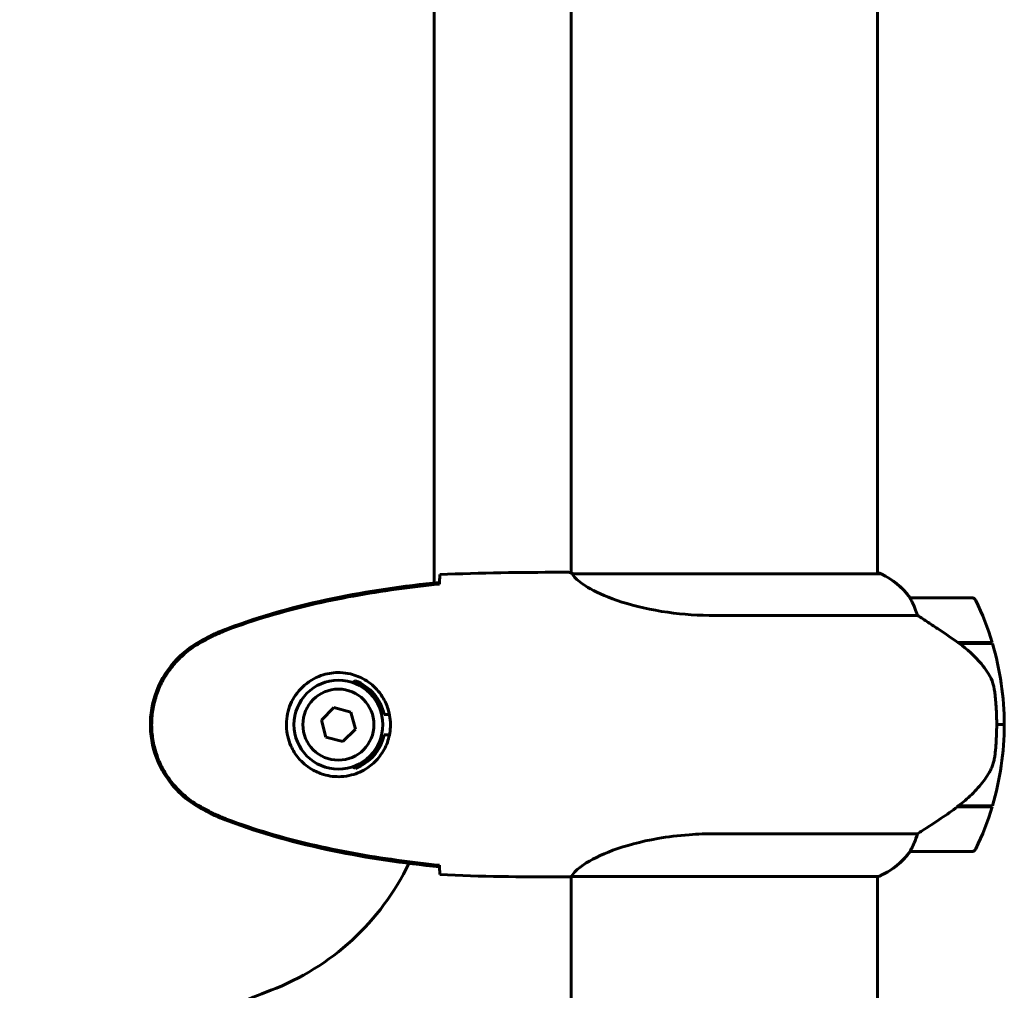
# Model space of a CAD drawing. Units: millimetres. Extents: x 6283 to 18575, y 1112 to 19279.
# Drawn here: x 9930 to 10124, y 17237 to 17428 of the extents above; entities that cross this region are included whole.
import ezdxf

# ---------------------------------------------------------------- set-up
doc = ezdxf.new("R2010")
doc.units = ezdxf.units.MM
doc.header["$LTSCALE"] = 120
doc.layers.add('Widoczne (ISO)', color=7, linetype='Continuous', lineweight=60)

msp = doc.modelspace()

# ---------------------------------------------------------------- linework, layer by layer
at = {"layer": 'Widoczne (ISO)'}
for p, q in [((10011.75, 17317.16), (10011.75, 17601.68)), ((10038.75, 17599.34), (10038.75, 17319.11)), ((10099.05, 17599.35), (10099.05, 17318.98)), ((10036.45, 17319.26), (10038.2, 17319.26)), ((10099.6, 17318.98), (10039.04, 17318.98)), ((10099.31, 17319.17), (10099.05, 17319.17)), ((10117.55, 17314.26), (10105.55, 17314.26)), ((10067.1, 17310.75), (10106.95, 17310.75)), ((10114.85, 17305.46), (10121.66, 17305.46)), ((10115.1, 17305.28), (10115.1, 17305.46)), ((10115.3, 17305.46), (10115.3, 17305.26)), ((10115.92, 17305.26), (10115.92, 17305.46)), ((10116.09, 17305.26), (10116.09, 17305.46)), ((10116.35, 17305.46), (10116.35, 17305.26)), ((10116.57, 17305.26), (10116.57, 17305.46)), ((10115.13, 17305.26), (10121.72, 17305.26)), ((9992.01, 17292.61), (9989.55, 17290.17)), ((9995.35, 17291.7), (9992.01, 17292.61)), ((9989.55, 17290.17), (9990.44, 17286.82)), ((9996.24, 17288.36), (9995.35, 17291.7)), ((10001.93, 17291.26), (10002.95, 17291.26)), ((9993.79, 17285.91), (9996.24, 17288.36)), ((10122.55, 17289.26), (10124.05, 17289.26)), ((10124.05, 17289.26), (10122.55, 17289.26)), ((9990.44, 17286.82), (9993.79, 17285.91)), ((10002.95, 17287.26), (10001.93, 17287.26)), ((10114.85, 17273.06), (10114.65, 17273.06)), ((10121.66, 17273.06), (10114.85, 17273.06)), ((10121.72, 17273.26), (10114.94, 17273.26)), ((10115.1, 17273.06), (10115.1, 17273.26)), ((10115.3, 17273.26), (10115.3, 17273.06)), ((10115.92, 17273.06), (10115.92, 17273.26)), ((10116.09, 17273.06), (10116.09, 17273.26)), ((10116.35, 17273.26), (10116.35, 17273.06)), ((10116.57, 17273.06), (10116.57, 17273.26)), ((10106.95, 17267.78), (10067.1, 17267.78)), ((10105.55, 17264.26), (10117.55, 17264.26)), ((10036.45, 17259.26), (10038.2, 17259.26)), ((10038.75, 17259.34), (10038.75, 17213.85)), ((10038.8, 17259.35), (10099.31, 17259.35)), ((10099.05, 17259.35), (10099.05, 17213.85))]:
    msp.add_line(p, q, dxfattribs=at)
for radius in [8.75, 7]:
    msp.add_circle((9992.9, 17289.26), radius, dxfattribs=at)
for centre, radius, start, end in [((10099.6, 17318.76), 0.5, 125.3151, 153.6624), ((10092.81, 17304.55), 16, 37.3693, 66.0245), ((10099.6, 17318.48), 0.5, 64.0172, 90), ((10092.81, 17304.55), 16, 37.3693, 64.0172), ((10105.55, 17313.26), 1, 90, 91.4176), ((10117.55, 17313.26), 1, 25.8148, 90), ((10067.93, 17289.26), 56.11, 16.7801, 25.8148), ((10067.93, 17289.26), 56.11, 0, 16.567), ((9992.9, 17289.26), 9.25, 12.4869, 68.7887), ((10067.93, 17289.26), 56.11, 343.433, 0), ((9992.9, 17289.26), 9.25, 291.2113, 347.5131), ((10067.93, 17289.26), 56.11, 334.1852, 343.2199), ((10117.55, 17265.26), 1, 270, 334.1852), ((10092.81, 17273.97), 16, 293.9755, 322.6307), ((10092.81, 17273.97), 16, 295.9828, 322.6307), ((10105.55, 17265.26), 1, 268.5824, 270), ((9961.75, 17283.65), 50, 290.9021, 334.2637), ((10028.64, 17108.49), 137.5, 110.9021, 135.7634)]:
    msp.add_arc(centre, radius, start, end, dxfattribs=at)
msp.add_ellipse((10113.34, 17273.71), major_axis=(-12.43, -8.81), ratio=0.085302, start_param=1.617054, end_param=1.638925, dxfattribs=at)
for points in [[(10036.45, 17319.26), (10028.96, 17319.26), (10020.99, 17319.18), (10012.9, 17318.8)], [(10012.9, 17318.8), (10020.99, 17319.18), (10028.96, 17319.26), (10036.45, 17319.26)], [(10039.02, 17318.98), (10039.02, 17318.98), (10039.03, 17318.98), (10039.04, 17318.98)], [(10012.8, 17316.92), (10012.81, 17317.02), (10012.81, 17317.12), (10012.82, 17317.21)], [(10012.82, 17261.31), (10012.81, 17261.4), (10012.81, 17261.5), (10012.8, 17261.6)], [(10012.9, 17259.73), (10020.99, 17259.34), (10028.96, 17259.26), (10036.45, 17259.26)], [(10036.45, 17259.26), (10028.96, 17259.26), (10020.99, 17259.34), (10012.9, 17259.73)]]:
    msp.add_open_spline(points, degree=3, dxfattribs=at)
for points, knots in [([(10038.75, 17319.18), (10038.51, 17319.23), (10038.32, 17319.26), (10038.2, 17319.26), (10038.2, 17319.26), (10038.2, 17319.26)], [2.936644, 2.936644, 2.936644, 2.936644, 3.1347187, 3.1347187, 3.136385, 3.136385, 3.136385, 3.136385]), ([(10039.12, 17318.98), (10039.04, 17319.01), (10038.97, 17319.03), (10038.83, 17319.08), (10038.75, 17319.11), (10038.62, 17319.15), (10038.57, 17319.17), (10038.47, 17319.2), (10038.43, 17319.22), (10038.37, 17319.23), (10038.36, 17319.24), (10038.31, 17319.25), (10038.3, 17319.26), (10038.2, 17319.26)], [9.0270792, 9.0270792, 9.0270792, 9.0270792, 9.1268237, 9.1268237, 9.259591, 9.259591, 9.3923584, 9.3923584, 9.5251257, 9.5251257, 9.5915094, 9.5915094, 9.6578931, 9.6578931, 9.6578931, 9.6578931]), ([(10039.02, 17318.98), (10039.02, 17318.98), (10039.01, 17318.98), (10039.01, 17318.98), (10039, 17318.98), (10038.99, 17318.98), (10038.98, 17318.98), (10038.96, 17318.97), (10038.95, 17318.97), (10038.93, 17318.95), (10038.94, 17318.94), (10038.94, 17318.93), (10038.94, 17318.93), (10038.94, 17318.93)], [-0.6769435, -0.6769435, -0.6769435, -0.6769435, -0.6754271, -0.6754271, -0.6691157, -0.6691157, -0.6591481, -0.6591481, -0.6186601, -0.6186601, -0.5430404, -0.5430404, -0.5428072, -0.5428072, -0.5428072, -0.5428072]), ([(10067.1, 17310.75), (10063.91, 17310.75), (10060.76, 17310.97), (10054.44, 17311.85), (10051.37, 17312.57), (10046.17, 17314.22), (10044.1, 17315.14), (10041.14, 17316.79), (10040.22, 17317.5), (10039.28, 17318.44), (10039.07, 17318.73), (10038.94, 17318.93)], [0.155968, 0.155968, 0.155968, 0.155968, 1.115261, 1.115261, 2.198537, 2.198537, 3.266815, 3.266815, 4.24236, 4.24236, 4.896886, 4.896886, 4.896886, 4.896886]), ([(10012.8, 17317.28), (10005.77, 17316.55), (9998.72, 17315.54), (9984.71, 17312.63), (9977.7, 17310.7), (9970.95, 17308.15)], [0.03904, 0.03904, 0.03904, 0.03904, 2.160856, 2.160856, 4.32787, 4.32787, 4.32787, 4.32787]), ([(10012.8, 17316.95), (10012.8, 17317.03), (10012.8, 17317.11), (10012.8, 17317.22), (10012.8, 17317.25), (10012.8, 17317.28)], [0.017728, 0.017728, 0.017728, 0.017728, 0.1537298, 0.1537298, 0.2045095, 0.2045095, 0.2045095, 0.2045095]), ([(10012.82, 17317.21), (10012.82, 17317.45), (10012.83, 17317.66), (10012.86, 17318.26), (10012.88, 17318.57), (10012.9, 17318.8)], [9.0036319, 9.0036319, 9.0036319, 9.0036319, 9.2941564, 9.2941564, 9.8897117, 9.8897117, 9.8897117, 9.8897117]), ([(10012.81, 17316.95), (10009.98, 17316.66), (10007.15, 17316.33), (10001.49, 17315.54), (9998.67, 17315.1), (9993.04, 17314.08), (9990.23, 17313.5), (9984.66, 17312.19), (9981.9, 17311.46), (9976.42, 17309.83), (9973.71, 17308.93), (9971.03, 17307.92)], [5.523572, 5.523572, 5.523572, 5.523572, 6.373336, 6.373336, 7.223204, 7.223204, 8.073072, 8.073072, 8.92294, 8.92294, 9.772808, 9.772808, 9.772808, 9.772808]), ([(10105.75, 17313.7), (10105.69, 17313.8), (10105.62, 17313.94), (10105.51, 17314.19), (10105.51, 17314.23), (10105.51, 17314.26), (10105.52, 17314.26), (10105.52, 17314.26), (10105.52, 17314.26), (10105.52, 17314.26)], [0, 0, 0, 0, 0.0649331, 0.0649331, 0.1383366, 0.1383366, 0.1704192, 0.1704192, 0.1962839, 0.1962839, 0.1962839, 0.1962839]), ([(10106.95, 17310.75), (10106.8, 17311.25), (10106.63, 17311.73), (10106.22, 17312.76), (10105.97, 17313.28), (10105.75, 17313.7)], [0.0001663, 0.0001663, 0.0001663, 0.0001663, 0.190884, 0.190884, 0.4484016, 0.4484016, 0.4484016, 0.4484016]), ([(10115.13, 17305.26), (10113.83, 17306.19), (10112.49, 17307.11), (10110.47, 17308.47), (10109.76, 17308.94), (10108.32, 17309.87), (10107.6, 17310.34), (10106.95, 17310.75)], [0, 0, 0, 0, 0.481827, 0.481827, 0.74882, 0.74882, 1.050013, 1.050013, 1.050013, 1.050013]), ([(9970.95, 17308.15), (9969.99, 17307.8), (9969.04, 17307.4), (9967.22, 17306.53), (9966.33, 17306.06), (9965.46, 17305.57)], [0.0001517, 0.0001517, 0.0001517, 0.0001517, 0.3070421, 0.3070421, 0.6062661, 0.6062661, 0.6062661, 0.6062661]), ([(9971.03, 17307.92), (9970.65, 17307.78), (9970.28, 17307.63), (9969.54, 17307.32), (9969.17, 17307.16), (9968.44, 17306.82), (9968.07, 17306.65), (9967.36, 17306.29), (9967, 17306.1), (9966.3, 17305.72), (9965.95, 17305.53), (9965.6, 17305.33)], [0, 0, 0, 0, 0.1171077, 0.1171077, 0.2342154, 0.2342154, 0.351323, 0.351323, 0.4684307, 0.4684307, 0.5855384, 0.5855384, 0.5855384, 0.5855384]), ([(9965.46, 17305.57), (9963.31, 17304.32), (9961.42, 17302.71), (9958.34, 17298.81), (9957.2, 17296.58), (9955.89, 17291.87), (9955.71, 17289.45), (9956.28, 17284.68), (9957.03, 17282.39), (9959.08, 17278.7), (9960.18, 17277.26), (9962.67, 17274.81), (9964.01, 17273.8), (9965.46, 17272.96)], [0.03914, 0.03914, 0.03914, 0.03914, 0.785446, 0.785446, 1.53395, 1.53395, 2.25925, 2.25925, 2.981422, 2.981422, 3.528263, 3.528263, 4.033004, 4.033004, 4.033004, 4.033004]), ([(9965.6, 17305.33), (9964.66, 17304.79), (9963.75, 17304.16), (9962.11, 17302.81), (9961.36, 17302.09), (9960.03, 17300.56), (9959.42, 17299.76), (9958.37, 17298.06), (9957.91, 17297.19), (9957.16, 17295.38), (9956.85, 17294.46), (9956.4, 17292.57), (9956.24, 17291.6), (9956.1, 17289.68), (9956.1, 17288.71), (9956.26, 17286.8), (9956.42, 17285.84), (9956.89, 17283.95), (9957.19, 17283.03), (9957.95, 17281.25), (9958.41, 17280.39), (9959.45, 17278.73), (9960.04, 17277.94), (9961.35, 17276.45), (9962.07, 17275.75), (9963.71, 17274.39), (9964.63, 17273.75), (9965.6, 17273.19)], [0, 0, 0, 0, 0.309737, 0.309737, 0.601073, 0.601073, 0.885288, 0.885288, 1.162586, 1.162586, 1.437627, 1.437627, 1.709863, 1.709863, 1.980965, 1.980965, 2.253779, 2.253779, 2.525671, 2.525671, 2.801201, 2.801201, 3.078831, 3.078831, 3.362527, 3.362527, 3.680704, 3.680704, 3.680704, 3.680704]), ([(10120.69, 17299.69), (10120.33, 17300.21), (10119.94, 17300.72), (10118.22, 17302.77), (10116.72, 17304.13), (10115.13, 17305.26)], [0.5724832, 0.5724832, 0.5724832, 0.5724832, 0.6422282, 0.6422282, 0.8608733, 0.8608733, 0.8608733, 0.8608733]), ([(10120.69, 17299.69), (10121.07, 17299.14), (10121.39, 17298.54), (10121.9, 17297.17), (10122.07, 17296.44), (10122.16, 17295.67)], [0, 0, 0, 0, 0.2223532, 0.2223532, 0.4551306, 0.4551306, 0.4551306, 0.4551306]), ([(9993.27, 17299.5), (9993.95, 17299.48), (9994.62, 17299.39), (9996.29, 17298.99), (9997.24, 17298.6), (9998.62, 17297.79), (9999.09, 17297.45), (10000.4, 17296.33), (10001.17, 17295.44), (10002.21, 17293.64), (10002.55, 17292.83), (10003.1, 17290.81), (10003.22, 17289.57), (10003.02, 17287.32), (10002.77, 17286.33), (10002, 17284.43), (10001.46, 17283.54), (10000.18, 17281.97), (9999.43, 17281.3), (9998.14, 17280.43), (9997.64, 17280.15), (9996.59, 17279.68), (9996.05, 17279.49), (9994.85, 17279.18), (9994.17, 17279.07), (9992.34, 17278.96), (9991.16, 17279.09), (9989.17, 17279.67), (9988.38, 17280.02), (9986.66, 17281.05), (9985.78, 17281.8), (9984.44, 17283.39), (9983.93, 17284.21), (9983.01, 17286.26), (9982.7, 17287.59), (9982.61, 17290.24), (9982.83, 17291.59), (9983.76, 17294.09), (9984.49, 17295.28), (9986.43, 17297.35), (9987.7, 17298.22), (9990.14, 17299.2), (9991.27, 17299.44), (9992.67, 17299.51), (9992.97, 17299.51), (9993.27, 17299.5)], [-6.909916, -6.909916, -6.909916, -6.909916, -6.678187, -6.678187, -6.307421, -6.307421, -6.099272, -6.099272, -5.691755, -5.691755, -5.410793, -5.410793, -5.04443, -5.04443, -4.733913, -4.733913, -4.389128, -4.389128, -4.031248, -4.031248, -3.824879, -3.824879, -3.618512, -3.618512, -3.383004, -3.383004, -3.001582, -3.001582, -2.738223, -2.738223, -2.395647, -2.395647, -2.112934, -2.112934, -1.715272, -1.715272, -1.315068, -1.315068, -0.909692, -0.909692, -0.460238, -0.460238, -0.101058, -0.101058, 0, 0, 0, 0]), ([(9995.71, 17297.55), (9995.79, 17297.6), (9995.87, 17297.65), (9996.04, 17297.76), (9996.14, 17297.82), (9996.24, 17297.88)], [26.68887189, 26.68887189, 26.68887189, 26.68887189, 26.71704895, 26.71704895, 26.75195186, 26.75195186, 26.75195186, 26.75195186]), ([(10122.25, 17283.57), (10122.26, 17283.74), (10122.28, 17283.94), (10122.33, 17284.46), (10122.37, 17284.82), (10122.43, 17285.62), (10122.45, 17286.06), (10122.5, 17287.01), (10122.52, 17287.51), (10122.54, 17288.44), (10122.55, 17288.85), (10122.55, 17289.26), (10122.55, 17289.53), (10122.55, 17289.8), (10122.54, 17290.49), (10122.52, 17290.9), (10122.5, 17291.51), (10122.49, 17291.72), (10122.46, 17292.32), (10122.44, 17292.67), (10122.4, 17293.26), (10122.38, 17293.51), (10122.33, 17294.1), (10122.3, 17294.41), (10122.25, 17294.95), (10122.22, 17295.18), (10122.19, 17295.49), (10122.17, 17295.58), (10122.16, 17295.67)], [6.914575, 6.914575, 6.914575, 6.914575, 7.025602, 7.025602, 7.185634, 7.185634, 7.334276, 7.334276, 7.470354, 7.470354, 7.570079, 7.570079, 7.570079, 7.635772, 7.635772, 7.74088, 7.74088, 7.801274, 7.801274, 7.91791, 7.91791, 8.016058, 8.016058, 8.170389, 8.170389, 8.327265, 8.327265, 8.406835, 8.406835, 8.406835, 8.406835]), ([(10120.9, 17279.52), (10121.04, 17279.75), (10121.18, 17279.99), (10121.44, 17280.5), (10121.55, 17280.76), (10121.75, 17281.3), (10121.84, 17281.57), (10122, 17282.13), (10122.07, 17282.42), (10122.17, 17282.99), (10122.21, 17283.28), (10122.25, 17283.57)], [0, 0, 0, 0, 0.0831461, 0.0831461, 0.1662923, 0.1662923, 0.2494384, 0.2494384, 0.3325845, 0.3325845, 0.4157306, 0.4157306, 0.4157306, 0.4157306]), ([(9996.24, 17280.64), (9996.14, 17280.7), (9996.04, 17280.76), (9995.87, 17280.87), (9995.79, 17280.92), (9995.71, 17280.97)], [24.65060247, 24.65060247, 24.65060247, 24.65060247, 24.68550538, 24.68550538, 24.71368244, 24.71368244, 24.71368244, 24.71368244]), ([(10114.93, 17273.25), (10115.42, 17273.6), (10115.89, 17273.97), (10116.79, 17274.73), (10117.23, 17275.12), (10118.07, 17275.94), (10118.47, 17276.36), (10119.23, 17277.22), (10119.59, 17277.66), (10120.27, 17278.57), (10120.59, 17279.04), (10120.9, 17279.52)], [0, 0, 0, 0, 0.1751235, 0.1751235, 0.3502469, 0.3502469, 0.5253704, 0.5253704, 0.7004938, 0.7004938, 0.8756173, 0.8756173, 0.8756173, 0.8756173]), ([(9965.46, 17272.96), (9966.33, 17272.46), (9967.22, 17271.99), (9969.04, 17271.12), (9969.99, 17270.72), (9970.95, 17270.37)], [0.0059124, 0.0059124, 0.0059124, 0.0059124, 0.3050797, 0.3050797, 0.6119118, 0.6119118, 0.6119118, 0.6119118]), ([(9965.6, 17273.19), (9965.95, 17272.99), (9966.3, 17272.8), (9967, 17272.42), (9967.36, 17272.23), (9968.07, 17271.87), (9968.44, 17271.7), (9969.17, 17271.36), (9969.54, 17271.2), (9970.28, 17270.89), (9970.65, 17270.74), (9971.03, 17270.6)], [0, 0, 0, 0, 0.1171077, 0.1171077, 0.2342154, 0.2342154, 0.351323, 0.351323, 0.4684307, 0.4684307, 0.5855384, 0.5855384, 0.5855384, 0.5855384]), ([(10106.95, 17267.78), (10107.26, 17267.97), (10107.59, 17268.18), (10109.06, 17269.12), (10110.33, 17269.96), (10112.7, 17271.56), (10113.78, 17272.31), (10114.85, 17273.06)], [-2.553905, -2.553905, -2.553905, -2.553905, -2.410923, -2.410923, -1.933986, -1.933986, -1.54469, -1.54469, -1.54469, -1.54469]), ([(9971.03, 17270.6), (9973.71, 17269.6), (9976.42, 17268.69), (9981.9, 17267.06), (9984.66, 17266.33), (9990.23, 17265.02), (9993.04, 17264.45), (9998.67, 17263.42), (10001.49, 17262.98), (10007.15, 17262.2), (10009.98, 17261.86), (10012.81, 17261.57)], [0, 0, 0, 0, 0.849868, 0.849868, 1.699736, 1.699736, 2.549604, 2.549604, 3.399472, 3.399472, 4.249236, 4.249236, 4.249236, 4.249236]), ([(9970.95, 17270.37), (9977.7, 17267.82), (9984.71, 17265.89), (9998.72, 17262.98), (10005.77, 17261.97), (10012.8, 17261.25)], [0.000151, 0.000151, 0.000151, 0.000151, 2.167015, 2.167015, 4.288732, 4.288732, 4.288732, 4.288732]), ([(10038.8, 17259.35), (10038.89, 17259.5), (10039.05, 17259.82), (10039.83, 17260.65), (10040.37, 17261.13), (10042.57, 17262.62), (10044.59, 17263.63), (10049.44, 17265.42), (10052.43, 17266.24), (10057.77, 17267.17), (10059.85, 17267.43), (10063.67, 17267.71), (10065.38, 17267.78), (10067.1, 17267.78)], [0.437394, 0.437394, 0.437394, 0.437394, 1.335665, 1.335665, 2.108644, 2.108644, 3.44936, 3.44936, 4.840595, 4.840595, 5.656639, 5.656639, 6.296646, 6.296646, 6.296646, 6.296646]), ([(10105.75, 17264.83), (10105.92, 17265.15), (10106.11, 17265.55), (10106.53, 17266.53), (10106.76, 17267.13), (10106.95, 17267.78)], [0, 0, 0, 0, 0.2028161, 0.2028161, 0.4461333, 0.4461333, 0.4461333, 0.4461333]), ([(10105.52, 17264.26), (10105.52, 17264.26), (10105.52, 17264.26), (10105.51, 17264.27), (10105.51, 17264.29), (10105.54, 17264.38), (10105.56, 17264.44), (10105.63, 17264.6), (10105.68, 17264.7), (10105.75, 17264.83)], [0, 0, 0, 0, 0.0892681, 0.0892681, 0.2434802, 0.2434802, 0.344433, 0.344433, 0.4329441, 0.4329441, 0.4329441, 0.4329441]), ([(10012.8, 17261.25), (10012.8, 17261.28), (10012.8, 17261.3), (10012.8, 17261.41), (10012.8, 17261.49), (10012.8, 17261.57)], [0.1024049, 0.1024049, 0.1024049, 0.1024049, 0.1531841, 0.1531841, 0.2891864, 0.2891864, 0.2891864, 0.2891864]), ([(10012.9, 17259.73), (10012.88, 17259.95), (10012.86, 17260.26), (10012.83, 17260.86), (10012.82, 17261.07), (10012.82, 17261.31)], [34.7828406, 34.7828406, 34.7828406, 34.7828406, 35.3783959, 35.3783959, 35.6691337, 35.6691337, 35.6691337, 35.6691337]), ([(10038.8, 17259.35), (10038.53, 17259.29), (10038.33, 17259.26), (10038.2, 17259.26), (10038.2, 17259.26), (10038.2, 17259.26)], [2.9230718, 2.9230718, 2.9230718, 2.9230718, 3.1347187, 3.1347187, 3.136385, 3.136385, 3.136385, 3.136385])]:
    msp.add_open_spline(points, degree=3, knots=knots, dxfattribs=at)

doc.saveas('drawing.dxf')
